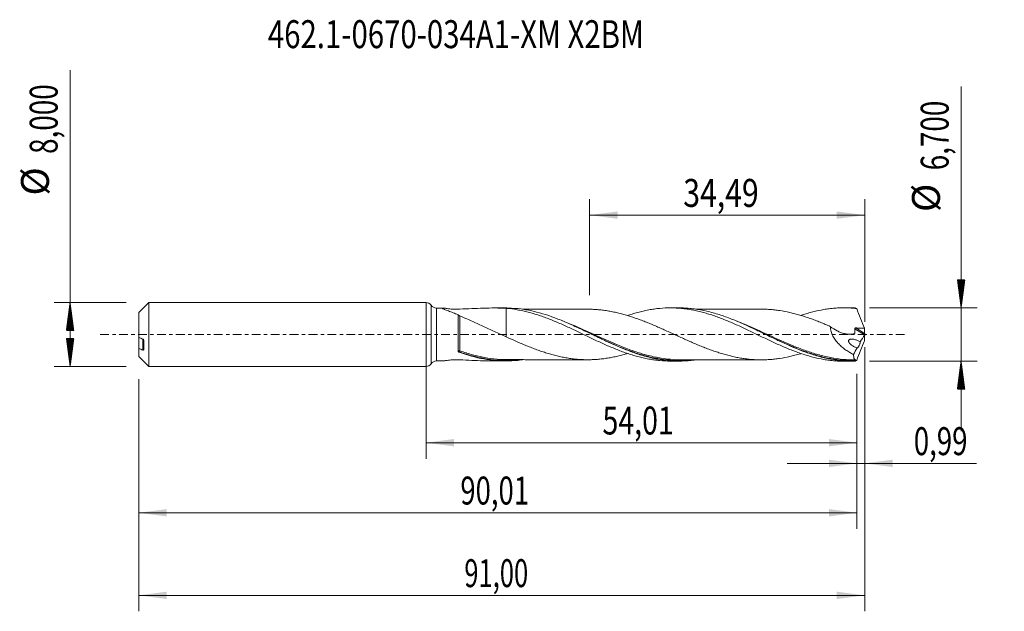
# Model space of a CAD drawing. Units: millimetres. Extents: x -51 to 72, y -35 to 39.
import ezdxf

# ---------------------------------------------------------------- set-up
doc = ezdxf.new("R2010")
doc.units = ezdxf.units.MM
doc.linetypes.add('CENTER', pattern=[47.5, 22, -8.5, 8.5, -8.5])
for name, color, linetype in [('1', 4, 'Continuous'), ('2', 7, 'Continuous'), ('SK1', 4, 'Continuous'), ('SK2', 7, 'Continuous'), ('SK4', 2, 'CENTER'), ('SK6', 5, 'Continuous')]:
    doc.layers.add(name, color=color, linetype=linetype)
doc.styles.add('iso_b_vert', font='simplex.shx')
doc.dimstyles.get("Standard").update_dxf_attribs({"dimtxt": 0.18, "dimasz": 0.18, "dimexe": 0.18, "dimexo": 0.0625, "dimgap": 0.09, "dimtad": 1, "dimzin": 0, "dimdsep": 52, "dimtxsty": 'Standard', "dimcen": 0.09, "dimadec": 0, "dimazin": 0, "dimtfac": 1, "dimtdec": 4, "dimtofl": 0, "dimtmove": 0, "dimatfit": 3, "dimfxl": 1, "dimtolj": 1, "dimtzin": 0, "dimarcsym": 0})

# ---------------------------------------------------------------- blocks, each defined once
blk = doc.blocks.new('_U0')
at = {"layer": 'SK2', "lineweight": 13}
for p, q in [((0, -1.5875), (0, -15.563398)), ((54.0133, -4.9375), (54.0133, -15.563398)), ((0, -13.563398), (54.0133, -13.563398))]:
    blk.add_line(p, q, dxfattribs=at)
at = {"layer": 'SK2', "lineweight": 18}
for points in [[(0, -13.563398), (3.499998, -13.102615), (3.500002, -14.024182)], [(54.0133, -13.563398), (50.513302, -14.024182), (50.513298, -13.102615)]]:
    blk.add_solid(points, dxfattribs=at)
at = {"layer": 'SK2', "lineweight": 13, "insert": (22.122518, -12.530765), "char_height": 3.5, "attachment_point": 7, "line_spacing_factor": 1.084337, "style": 'iso_b_vert'}
blk.add_mtext('\\W0.7494;54,01', dxfattribs=at)
blk = doc.blocks.new('_U1')
at = {"layer": 'SK2', "lineweight": 13}
for p, q in [((55, -1.5875), (55, -34.692985)), ((-36, -5.5875), (-36, -34.692985)), ((-36, -32.692985), (55, -32.692985))]:
    blk.add_line(p, q, dxfattribs=at)
at = {"layer": 'SK2', "lineweight": 18}
for points in [[(-36, -32.692985), (-32.500002, -32.232202), (-32.499998, -33.153769)], [(55, -32.692985), (51.500002, -33.153769), (51.499998, -32.232202)]]:
    blk.add_solid(points, dxfattribs=at)
at = {"layer": 'SK2', "lineweight": 13, "insert": (4.800135, -31.660352), "char_height": 3.5, "attachment_point": 7, "line_spacing_factor": 1.084337, "style": 'iso_b_vert'}
blk.add_mtext('\\W0.6713;91,00', dxfattribs=at)
blk = doc.blocks.new('_U2')
at = {"layer": 'SK2', "lineweight": 13}
for p, q in [((20.51, 4.9375), (20.51, 16.959119)), ((55, 1.5875), (55, 16.959119)), ((20.51, 14.959119), (55, 14.959119))]:
    blk.add_line(p, q, dxfattribs=at)
at = {"layer": 'SK2', "lineweight": 18}
for points in [[(20.51, 14.959119), (24.009998, 15.419903), (24.010002, 14.498335)], [(55, 14.959119), (51.500002, 14.498335), (51.499998, 15.419903)]]:
    blk.add_solid(points, dxfattribs=at)
at = {"layer": 'SK2', "lineweight": 13, "insert": (32.249168, 15.991753), "char_height": 3.5, "attachment_point": 7, "line_spacing_factor": 1.084337, "style": 'iso_b_vert'}
blk.add_mtext('\\W0.7936;34,49', dxfattribs=at)
blk = doc.blocks.new('_U3')
at = {"layer": 'SK2', "lineweight": 13}
for p, q in [((55, -1.5875), (55, -18.152503)), ((54.0133, -4.9375), (54.0133, -18.152503)), ((45.2633, -16.152503), (68.996491, -16.152503))]:
    blk.add_line(p, q, dxfattribs=at)
at = {"layer": 'SK2', "lineweight": 18}
for points in [[(54.0133, -16.152503), (50.513302, -16.613287), (50.513298, -15.691719)], [(55, -16.152503), (58.499998, -15.691719), (58.500002, -16.613287)]]:
    blk.add_solid(points, dxfattribs=at)
at = {"layer": 'SK2', "lineweight": 13, "insert": (61.15186, -15.11987), "char_height": 3.5, "attachment_point": 7, "line_spacing_factor": 1.084337, "style": 'iso_b_vert'}
blk.add_mtext('\\W0.7259;0,99', dxfattribs=at)
blk = doc.blocks.new('_U4')
at = {"layer": 'SK2', "lineweight": 13}
for p, q in [((54.0133, -4.9375), (54.0133, -24.343428)), ((-36, -5.5875), (-36, -24.343428)), ((-36, -22.343428), (54.0133, -22.343428))]:
    blk.add_line(p, q, dxfattribs=at)
at = {"layer": 'SK2', "lineweight": 18}
for points in [[(-36, -22.343428), (-32.500002, -21.882645), (-32.499998, -22.804212)], [(54.0133, -22.343428), (50.513302, -22.804212), (50.513298, -21.882645)]]:
    blk.add_solid(points, dxfattribs=at)
at = {"layer": 'SK2', "lineweight": 13, "insert": (4.306785, -21.310795), "char_height": 3.5, "attachment_point": 7, "line_spacing_factor": 1.084337, "style": 'iso_b_vert'}
blk.add_mtext('\\W0.7211;90,01', dxfattribs=at)

msp = doc.modelspace()

# ---------------------------------------------------------------- hatches: boundary and pattern name
at = {"layer": '2', "lineweight": 13}
h = msp.add_hatch(dxfattribs=at)
h.set_pattern_fill('ANSI31', color=256, scale=0.0062, style=0)
h.paths.add_polyline_path([(67.083, 3.35), (66.623, 6.85), (67.544, 6.85)])
h = msp.add_hatch(dxfattribs=at)
h.set_pattern_fill('ANSI31', color=256, scale=0.0062, style=0)
h.paths.add_polyline_path([(67.083, -3.35), (67.544, -6.85), (66.623, -6.85)])
at = {"layer": 'SK2', "lineweight": 13}
h = msp.add_hatch(dxfattribs=at)
h.set_pattern_fill('ANSI31', color=256, scale=0.0062, style=0)
h.paths.add_polyline_path([(-44.625, 4), (-44.164, 0.5), (-45.086, 0.5)])
h = msp.add_hatch(dxfattribs=at)
h.set_pattern_fill('ANSI31', color=256, scale=0.0062, style=0)
h.paths.add_polyline_path([(-44.625, -4), (-45.086, -0.5), (-44.164, -0.5)])

# ---------------------------------------------------------------- linework, layer by layer
at = {"layer": '1', "lineweight": 18}
for p, q in [((0, -4), (0, 4)), ((2.062, 3.318), (1.312, 3.317)), ((9.959, 3.322), (8.475, 3.322)), ((31.709, 3.336), (30.63, 3.335)), ((53.46, 3.35), (52.379, 3.349)), ((1.312, -3.317), (2.062, -3.318)), ((8.475, -3.322), (9.959, -3.322)), ((30.63, -3.335), (31.709, -3.336)), ((52.379, -3.349), (53.46, -3.35))]:
    msp.add_line(p, q, dxfattribs=at)
at = {"layer": '1', "lineweight": 13}
for p, q in [((0.656, 3.659), (0.656, -3.659)), ((1.312, 3.317), (1.312, -3.317)), ((53.747, 0.723), (54.964, -0.048)), ((53.881, 0.82), (54.989, 0.118))]:
    msp.add_line(p, q, dxfattribs=at)
at = {"layer": '1', "lineweight": 18}
for centre, start, end in [((0, 3.2), 34.97176, 90), ((1.311, 4.117), 214.97176, 270.03581), ((0, -3.2), 270, 325.02824), ((1.311, -4.117), 89.96419, 145.02824)]:
    msp.add_arc(centre, 0.8, start, end, dxfattribs=at)
at = {"layer": '1', "lineweight": 13}
for centre, major_axis, ratio, start_param, end_param in [((4.186, -2.112), (0.0045, 0.0999), 0.548536, 0.9698164, 2.3345153), ((4.25, -2.125), (0.0336, 0.0942), 0.277052, 0.9065603, 2.4527422)]:
    msp.add_ellipse(centre, major_axis=major_axis, ratio=ratio, start_param=start_param, end_param=end_param, dxfattribs=at)
at = {"layer": '1', "lineweight": 18}
for points, knots in [([(4.015, 2.469), (3.806, 2.554), (3.598, 2.638), (3.295, 2.759), (3.196, 2.798), (2.999, 2.875), (2.903, 2.913), (2.716, 2.986), (2.626, 3.022), (2.454, 3.089), (2.373, 3.122), (2.224, 3.183), (2.156, 3.211), (2.077, 3.248), (2.055, 3.26), (2.02, 3.28), (2.009, 3.289), (1.998, 3.303), (1.999, 3.308), (2.015, 3.315), (2.03, 3.317), (2.073, 3.318), (2.1, 3.316), (2.163, 3.312), (2.199, 3.308), (2.277, 3.299), (2.32, 3.294), (2.409, 3.283), (2.455, 3.276), (2.599, 3.257), (2.702, 3.242), (2.914, 3.213), (3.023, 3.197), (3.163, 3.178), (3.191, 3.174), (3.233, 3.169), (3.247, 3.167), (3.277, 3.164), (3.293, 3.163), (3.325, 3.162), (3.34, 3.163), (3.372, 3.163), (3.387, 3.164), (3.434, 3.164), (3.466, 3.165), (3.748, 3.171), (3.999, 3.177), (4.749, 3.2), (5.244, 3.221), (6.228, 3.262), (6.716, 3.283), (7.686, 3.314), (8.167, 3.323), (9.119, 3.319), (9.59, 3.305), (10.058, 3.275)], [0, 0, 0, 0, 0.0625, 0.0625, 0.09375, 0.09375, 0.125, 0.125, 0.15625, 0.15625, 0.1875, 0.1875, 0.21875, 0.21875, 0.234375, 0.234375, 0.25, 0.25, 0.265625, 0.265625, 0.28125, 0.28125, 0.296875, 0.296875, 0.3125, 0.3125, 0.328125, 0.328125, 0.34375, 0.34375, 0.375, 0.375, 0.40625, 0.40625, 0.4140625, 0.4140625, 0.4179688, 0.4179688, 0.421875, 0.421875, 0.4257813, 0.4257813, 0.4296875, 0.4296875, 0.4375, 0.4375, 0.5, 0.5, 0.625, 0.625, 0.75, 0.75, 0.875, 0.875, 1, 1, 1, 1]), ([(33.851, -3.179), (33.776, -3.19), (33.7, -3.2), (33.104, -3.279), (32.586, -3.319), (31.809, -3.338), (31.549, -3.337), (31.03, -3.322), (30.769, -3.307), (29.991, -3.242), (29.473, -3.171), (28.694, -3.025), (28.434, -2.97), (27.914, -2.847), (27.655, -2.78), (26.877, -2.561), (26.359, -2.392), (25.579, -2.111), (25.319, -2.012), (24.802, -1.808), (24.544, -1.702), (23.772, -1.376), (23.259, -1.146), (22.232, -0.67), (21.719, -0.425), (20.944, -0.053), (20.685, 0.072), (20.165, 0.321), (19.905, 0.446), (19.126, 0.814), (18.608, 1.055), (17.829, 1.4), (17.568, 1.513), (17.05, 1.731), (16.791, 1.836), (15.501, 2.339), (14.479, 2.673), (13.191, 2.971), (12.932, 3.025), (12.414, 3.119), (12.153, 3.161), (11.375, 3.263), (10.86, 3.304), (10.214, 3.321), (10.082, 3.323), (9.951, 3.322)], [0, 0, 0, 0, 0.0094522, 0.0094522, 0.0743806, 0.0743806, 0.1068448, 0.1068448, 0.139309, 0.139309, 0.2042374, 0.2042374, 0.2367016, 0.2367016, 0.2691659, 0.2691659, 0.3340943, 0.3340943, 0.3665585, 0.3665585, 0.3990227, 0.3990227, 0.4639511, 0.4639511, 0.5288795, 0.5288795, 0.5613437, 0.5613437, 0.5938079, 0.5938079, 0.6587363, 0.6587363, 0.6912006, 0.6912006, 0.7236648, 0.7236648, 0.8535216, 0.8535216, 0.8859858, 0.8859858, 0.91845, 0.91845, 0.9833784, 0.9833784, 1, 1, 1, 1]), ([(10.058, 3.275), (10.519, 3.237), (10.979, 3.179), (11.665, 3.06), (11.892, 3.015), (12.349, 2.917), (12.577, 2.863), (13.032, 2.746), (13.26, 2.683), (13.716, 2.547), (13.944, 2.476), (14.402, 2.324), (14.631, 2.244), (15.09, 2.076), (15.321, 1.988), (15.783, 1.807), (16.013, 1.713), (16.471, 1.52), (16.7, 1.421), (17.157, 1.22), (17.385, 1.118), (17.841, 0.91), (18.068, 0.803), (18.751, 0.481), (19.208, 0.264), (19.894, -0.067), (20.123, -0.178), (20.583, -0.397), (20.814, -0.507), (21.275, -0.725), (21.504, -0.834), (21.963, -1.045), (22.191, -1.148), (22.648, -1.352), (22.875, -1.452), (23.331, -1.646), (23.558, -1.741), (24.242, -2.014), (24.697, -2.187), (25.383, -2.421), (25.613, -2.496), (26.072, -2.637), (26.303, -2.705), (26.764, -2.829), (26.995, -2.886), (27.455, -2.99), (27.685, -3.038), (28.145, -3.123), (28.375, -3.161), (28.836, -3.225), (29.067, -3.252), (29.748, -3.315), (30.197, -3.336), (30.643, -3.335)], [0, 0, 0, 0, 0.0667601, 0.0667601, 0.1001402, 0.1001402, 0.1335203, 0.1335203, 0.1669003, 0.1669003, 0.2002804, 0.2002804, 0.2336605, 0.2336605, 0.2670405, 0.2670405, 0.3004206, 0.3004206, 0.3338007, 0.3338007, 0.3671807, 0.3671807, 0.4005608, 0.4005608, 0.4673209, 0.4673209, 0.500701, 0.500701, 0.5340811, 0.5340811, 0.5674611, 0.5674611, 0.6008412, 0.6008412, 0.6342213, 0.6342213, 0.6676013, 0.6676013, 0.7343615, 0.7343615, 0.7677415, 0.7677415, 0.8011216, 0.8011216, 0.8345017, 0.8345017, 0.8678817, 0.8678817, 0.9012618, 0.9012618, 0.9346419, 0.9346419, 1, 1, 1, 1]), ([(10.058, 3.275), (10.058, 3.147), (10.058, 3.019), (10.058, 2.755), (10.058, 2.618), (10.058, 2.21), (10.058, 1.94), (10.058, 1.407), (10.058, 1.142), (10.058, 0.75), (10.058, 0.62), (10.058, 0.427), (10.058, 0.364), (10.058, 0.269), (10.058, 0.229), (10.058, 0.19), (10.058, 0.174), (10.058, 0.166), (10.058, 0.145), (10.058, 0.134), (10.058, 0.069), (10.058, 0.017), (10.058, -0.076), (10.058, -0.117), (10.058, -0.223), (10.058, -0.271), (10.058, -0.3), (10.058, -0.304), (10.058, -0.307)], [0, 0, 0, 0, 0.0771664, 0.0771664, 0.1571128, 0.1571128, 0.3170055, 0.3170055, 0.4768983, 0.4768983, 0.5568446, 0.5568446, 0.5968178, 0.5968178, 0.6168044, 0.6218011, 0.6218011, 0.6267977, 0.6267977, 0.636791, 0.636791, 0.7167374, 0.7167374, 0.7966837, 0.7966837, 0.9565765, 0.9565765, 1, 1, 1, 1]), ([(20.336, 3.163), (20.214, 3.162), (19.828, 3.161), (19.228, 3.162), (18.583, 3.159), (18.058, 3.162), (17.513, 3.161), (16.923, 3.16), (16.31, 3.161), (15.734, 3.159), (15.122, 3.159), (14.433, 3.158), (13.824, 3.158), (13.344, 3.158), (12.949, 3.157), (12.545, 3.157), (12.261, 3.157), (12.136, 3.157)], [0, 0, 0, 0, 0.0445727, 0.141261, 0.2196235, 0.280178, 0.3337362, 0.4193916, 0.4964774, 0.5576777, 0.6301691, 0.7201874, 0.8097335, 0.8526443, 0.8958822, 0.9542671, 1, 1, 1, 1]), ([(47.009, -2.389), (46.966, -2.402), (46.922, -2.415), (46.667, -2.491), (46.455, -2.549), (46.03, -2.66), (45.817, -2.712), (45.179, -2.856), (44.756, -2.938), (44.119, -3.034), (43.907, -3.061), (43.483, -3.107), (43.27, -3.125), (42.845, -3.153), (42.633, -3.163), (42.209, -3.175), (41.998, -3.175), (41.366, -3.165), (40.946, -3.142), (40.316, -3.079), (40.106, -3.053), (39.686, -2.995), (39.476, -2.962), (39.055, -2.887), (38.845, -2.845), (38.423, -2.754), (38.212, -2.705), (37.788, -2.598), (37.575, -2.541), (37.15, -2.419), (36.937, -2.354), (36.513, -2.22), (36.3, -2.15), (35.876, -2.003), (35.664, -1.926), (35.239, -1.767), (35.027, -1.686), (34.601, -1.518), (34.388, -1.431), (33.963, -1.255), (33.751, -1.164), (33.327, -0.982), (33.114, -0.889), (32.69, -0.701), (32.477, -0.605), (32.052, -0.413), (31.839, -0.316), (31.414, -0.122), (31.201, -0.025), (30.777, 0.169), (30.565, 0.267), (30.141, 0.46), (29.928, 0.555), (29.503, 0.745), (29.29, 0.839), (28.865, 1.026), (28.653, 1.118), (28.229, 1.296), (28.018, 1.383), (27.597, 1.554), (27.386, 1.638), (26.966, 1.799), (26.756, 1.877), (26.125, 2.103), (25.706, 2.245), (25.075, 2.434), (24.864, 2.494), (24.442, 2.609), (24.231, 2.663), (23.807, 2.763), (23.594, 2.808), (23.168, 2.892), (22.956, 2.93), (22.533, 2.999), (22.322, 3.028), (21.901, 3.077), (21.69, 3.098), (21.27, 3.132), (21.06, 3.145), (20.679, 3.159), (20.507, 3.162), (20.336, 3.162)], [0, 0, 0, 0, 0.0049023, 0.0049023, 0.0286993, 0.0286993, 0.0524964, 0.0524964, 0.1000905, 0.1000905, 0.1238876, 0.1238876, 0.1476846, 0.1476846, 0.1714817, 0.1714817, 0.1952787, 0.1952787, 0.2428729, 0.2428729, 0.2666699, 0.2666699, 0.290467, 0.290467, 0.314264, 0.314264, 0.3380611, 0.3380611, 0.3618581, 0.3618581, 0.3856552, 0.3856552, 0.4094522, 0.4094522, 0.4332493, 0.4332493, 0.4570464, 0.4570464, 0.4808434, 0.4808434, 0.5046405, 0.5046405, 0.5284375, 0.5284375, 0.5522346, 0.5522346, 0.5760316, 0.5760316, 0.5998287, 0.5998287, 0.6236258, 0.6236258, 0.6474228, 0.6474228, 0.6712199, 0.6712199, 0.6950169, 0.6950169, 0.718814, 0.718814, 0.742611, 0.742611, 0.7664081, 0.7664081, 0.8140022, 0.8140022, 0.8377993, 0.8377993, 0.8615963, 0.8615963, 0.8853934, 0.8853934, 0.9091904, 0.9091904, 0.9329875, 0.9329875, 0.9567845, 0.9567845, 0.9805816, 0.9805816, 1, 1, 1, 1]), ([(25.247, 2.375), (25.445, 2.441), (25.644, 2.505), (26.072, 2.637), (26.303, 2.705), (26.764, 2.829), (26.995, 2.886), (27.455, 2.99), (27.685, 3.038), (28.145, 3.123), (28.375, 3.161), (28.836, 3.225), (29.067, 3.252), (29.757, 3.316), (30.216, 3.336), (30.9, 3.335), (31.127, 3.329), (31.583, 3.306), (31.811, 3.29), (32.266, 3.246), (32.493, 3.218), (32.949, 3.153), (33.178, 3.115), (33.636, 3.029), (33.865, 2.981), (34.325, 2.875), (34.557, 2.816), (35.017, 2.692), (35.246, 2.625), (35.703, 2.483), (35.931, 2.407), (36.387, 2.25), (36.615, 2.168), (37.071, 1.997), (37.298, 1.907), (37.753, 1.723), (37.981, 1.628), (38.437, 1.433), (38.665, 1.333), (39.123, 1.127), (39.352, 1.022), (39.813, 0.809), (40.044, 0.701), (40.504, 0.482), (40.732, 0.371), (41.19, 0.152), (41.418, 0.042), (41.874, -0.178), (42.101, -0.289), (42.556, -0.507), (42.784, -0.615), (43.239, -0.829), (43.467, -0.935), (43.922, -1.146), (44.151, -1.249), (44.609, -1.45), (44.839, -1.549), (45.299, -1.744), (45.529, -1.839), (45.989, -2.02), (46.218, -2.106), (46.675, -2.274), (46.903, -2.354), (47.359, -2.506), (47.586, -2.577), (48.042, -2.712), (48.269, -2.775), (48.951, -2.952), (49.408, -3.05), (50.094, -3.169), (50.323, -3.203), (50.784, -3.261), (51.015, -3.285), (51.474, -3.322), (51.703, -3.335), (52.081, -3.347), (52.23, -3.349), (52.379, -3.349)], [0, 0, 0, 0, 0.0218899, 0.0218899, 0.0471961, 0.0471961, 0.0725023, 0.0725023, 0.0978085, 0.0978085, 0.1231147, 0.1231147, 0.1484209, 0.1484209, 0.1990333, 0.1990333, 0.2243395, 0.2243395, 0.2496457, 0.2496457, 0.2749519, 0.2749519, 0.3002581, 0.3002581, 0.3255643, 0.3255643, 0.3508705, 0.3508705, 0.3761767, 0.3761767, 0.4014829, 0.4014829, 0.4267891, 0.4267891, 0.4520953, 0.4520953, 0.4774015, 0.4774015, 0.5027077, 0.5027077, 0.5280139, 0.5280139, 0.5533201, 0.5533201, 0.5786263, 0.5786263, 0.6039326, 0.6039326, 0.6292388, 0.6292388, 0.654545, 0.654545, 0.6798512, 0.6798512, 0.7051574, 0.7051574, 0.7304636, 0.7304636, 0.7557698, 0.7557698, 0.781076, 0.781076, 0.8063822, 0.8063822, 0.8316884, 0.8316884, 0.8569946, 0.8569946, 0.907607, 0.907607, 0.9329132, 0.9329132, 0.9582194, 0.9582194, 0.9835256, 0.9835256, 1, 1, 1, 1]), ([(53.822, -3.345), (53.303, -3.358), (52.784, -3.343), (51.744, -3.256), (51.226, -3.184), (50.448, -3.038), (50.189, -2.983), (49.67, -2.86), (49.409, -2.792), (48.631, -2.573), (48.117, -2.405), (46.576, -1.846), (45.553, -1.402), (44.257, -0.801), (43.996, -0.678), (43.477, -0.43), (43.217, -0.306), (42.44, 0.07), (41.921, 0.321), (40.361, 1.063), (39.337, 1.53), (37.796, 2.136), (37.282, 2.322), (36.506, 2.571), (36.247, 2.649), (35.726, 2.794), (35.467, 2.861), (34.688, 3.042), (34.17, 3.138), (33.39, 3.241), (33.13, 3.269), (32.61, 3.311), (32.351, 3.324), (31.962, 3.335), (31.832, 3.336), (31.703, 3.336)], [0, 0, 0, 0, 0.0701754, 0.0701754, 0.1403509, 0.1403509, 0.1754386, 0.1754386, 0.2105263, 0.2105263, 0.2807018, 0.2807018, 0.4210526, 0.4210526, 0.4561404, 0.4561404, 0.4912281, 0.4912281, 0.5614035, 0.5614035, 0.7017544, 0.7017544, 0.7719298, 0.7719298, 0.8070176, 0.8070176, 0.8421053, 0.8421053, 0.9122807, 0.9122807, 0.9473684, 0.9473684, 0.9824562, 0.9824562, 1, 1, 1, 1]), ([(41.997, 3.174), (41.963, 3.174), (41.735, 3.174), (41.364, 3.174), (40.946, 3.174), (40.638, 3.174), (40.374, 3.173), (40.081, 3.173), (39.757, 3.173), (39.426, 3.173), (39.049, 3.173), (38.674, 3.172), (38.26, 3.172), (37.819, 3.173), (37.29, 3.171), (36.732, 3.171), (36.217, 3.172), (35.822, 3.171), (35.506, 3.171), (35.166, 3.171), (34.667, 3.171), (34.196, 3.17), (33.889, 3.17), (33.824, 3.17)], [0, 0, 0, 0, 0.01243, 0.0838998, 0.1361302, 0.1656123, 0.1971181, 0.2329824, 0.2732104, 0.3159921, 0.3543873, 0.4116055, 0.4539019, 0.5061352, 0.5734232, 0.6479644, 0.7109439, 0.7625981, 0.7928766, 0.827018, 0.8874741, 0.9759084, 1, 1, 1, 1]), ([(42.011, 3.174), (42.158, 3.174), (42.304, 3.172), (42.661, 3.162), (42.871, 3.152), (43.291, 3.123), (43.501, 3.105), (43.92, 3.06), (44.13, 3.032), (44.76, 2.937), (45.18, 2.856), (45.814, 2.712), (46.026, 2.661), (46.451, 2.55), (46.664, 2.492), (47.3, 2.304), (47.724, 2.165), (48.359, 1.939), (48.571, 1.861), (48.995, 1.699), (49.208, 1.616), (49.633, 1.446), (49.844, 1.359), (50.266, 1.181), (50.477, 1.09), (50.688, 0.999)], [0, 0, 0, 0, 0.0508188, 0.0508188, 0.1238327, 0.1238327, 0.1968466, 0.1968466, 0.2698606, 0.2698606, 0.4158885, 0.4158885, 0.4889024, 0.4889024, 0.5619164, 0.5619164, 0.7079442, 0.7079442, 0.7809582, 0.7809582, 0.8539721, 0.8539721, 0.9269861, 0.9269861, 1, 1, 1, 1]), ([(47.006, 2.388), (47.048, 2.402), (47.089, 2.416), (47.359, 2.506), (47.586, 2.577), (48.042, 2.712), (48.269, 2.775), (48.951, 2.952), (49.408, 3.05), (50.094, 3.169), (50.323, 3.203), (50.784, 3.261), (51.015, 3.285), (51.474, 3.322), (51.703, 3.335), (52.161, 3.349), (52.39, 3.351), (52.847, 3.343), (53.076, 3.334), (53.532, 3.305), (53.761, 3.285), (53.99, 3.26)], [0, 0, 0, 0, 0.0178751, 0.0178751, 0.1160876, 0.1160876, 0.2143001, 0.2143001, 0.4107251, 0.4107251, 0.5089375, 0.5089375, 0.60715, 0.60715, 0.7053625, 0.7053625, 0.803575, 0.803575, 0.9017875, 0.9017875, 1, 1, 1, 1]), ([(53.99, 3.26), (54.141, 2.843), (54.298, 2.428), (54.621, 1.601), (54.787, 1.19), (54.956, 0.781)], [0, 0, 0, 0, 0.5, 0.5, 1, 1, 1, 1]), ([(4.014, -2.082), (4.014, -1.918), (4.014, -1.74), (4.014, -1.37), (4.014, -1.176), (4.014, -0.874), (4.014, -0.772), (4.014, -0.566), (4.014, -0.36), (4.014, -0.152), (4.014, 0.058), (4.014, 0.163), (4.014, 0.479), (4.015, 0.685), (4.015, 0.986), (4.015, 1.086), (4.015, 1.282), (4.015, 1.379), (4.015, 1.662), (4.015, 1.839), (4.015, 2.172), (4.015, 2.329), (4.015, 2.469)], [0, 0, 0, 0, 0.125, 0.125, 0.25, 0.25, 0.3125, 0.3125, 0.375, 0.4375, 0.4375, 0.5, 0.5, 0.625, 0.625, 0.6875, 0.6875, 0.75, 0.75, 0.875, 0.875, 1, 1, 1, 1]), ([(4.015, 2.469), (4.023, 2.458), (4.036, 2.445), (4.068, 2.419), (4.088, 2.405), (4.132, 2.378), (4.157, 2.365), (4.204, 2.341), (4.228, 2.33), (4.252, 2.32)], [0, 0, 0, 0, 0.25, 0.25, 0.5, 0.5, 0.75, 0.75, 1, 1, 1, 1]), ([(4.252, 2.32), (4.483, 2.224), (4.718, 2.124), (5.192, 1.919), (5.432, 1.814), (6.153, 1.491), (6.635, 1.268), (7.601, 0.816), (8.086, 0.586), (9.064, 0.133), (9.557, -0.091), (10.058, -0.303)], [0, 0, 0, 0, 0.125, 0.125, 0.25, 0.25, 0.5, 0.5, 0.75, 0.75, 1, 1, 1, 1]), ([(20.821, 0.006), (20.972, -0.065), (21.123, -0.136), (21.536, -0.33), (21.796, -0.452), (22.314, -0.693), (22.573, -0.811), (23.816, -1.373), (24.795, -1.787), (25.783, -2.139)], [0, 0, 0, 0, 0.0907812, 0.0907812, 0.2470312, 0.2470312, 0.4032813, 0.4032813, 1, 1, 1, 1]), ([(50.688, 0.999), (50.689, 0.899), (50.698, 0.799), (50.728, 0.597), (50.75, 0.494), (50.835, 0.191), (50.914, -0.004), (51.108, -0.38), (51.22, -0.555), (51.404, -0.803), (51.468, -0.883), (51.6, -1.039), (51.669, -1.115), (51.878, -1.332), (52.023, -1.467), (52.322, -1.718), (52.476, -1.835), (52.791, -2.055), (52.952, -2.157), (53.276, -2.345), (53.44, -2.431), (53.606, -2.51)], [0, 0, 0, 0, 0.0625, 0.0625, 0.125, 0.125, 0.25, 0.25, 0.375, 0.375, 0.4375, 0.4375, 0.5, 0.5, 0.625, 0.625, 0.75, 0.75, 0.875, 0.875, 1, 1, 1, 1]), ([(50.688, 0.999), (50.962, 0.787), (51.247, 0.604), (51.618, 0.414), (51.693, 0.379), (51.843, 0.312), (51.918, 0.281), (52.144, 0.195), (52.294, 0.148), (52.597, 0.075), (52.749, 0.049), (53.053, 0.022), (53.202, 0.021), (53.423, 0.043), (53.495, 0.054), (53.603, 0.077), (53.638, 0.085), (53.682, 0.097), (53.691, 0.1), (53.709, 0.105), (53.717, 0.107), (53.733, 0.116), (53.741, 0.123), (53.749, 0.142), (53.749, 0.154), (53.763, 0.348), (53.76, 0.535), (53.747, 0.723)], [0, 0, 0, 0, 0.25, 0.25, 0.3125, 0.3125, 0.375, 0.375, 0.5, 0.5, 0.625, 0.625, 0.75, 0.75, 0.8125, 0.8125, 0.84375, 0.84375, 0.8515625, 0.8515625, 0.859375, 0.859375, 0.8671875, 0.8671875, 0.875, 0.875, 1, 1, 1, 1]), ([(53.747, 0.723), (53.745, 0.738), (53.748, 0.754), (53.764, 0.781), (53.776, 0.792), (53.803, 0.808), (53.818, 0.813), (53.849, 0.819), (53.865, 0.82), (53.881, 0.82)], [0, 0, 0, 0, 0.25, 0.25, 0.5, 0.5, 0.75, 0.75, 1, 1, 1, 1]), ([(53.881, 0.82), (54.06, 0.813), (54.239, 0.806), (54.598, 0.793), (54.777, 0.787), (54.956, 0.781)], [0, 0, 0, 0, 0.5, 0.5, 1, 1, 1, 1]), ([(55, 0.042), (54.996, 0.026), (54.991, 0.01), (54.979, -0.021), (54.972, -0.036), (54.964, -0.048)], [0, 0, 0, 0, 0.5, 0.5, 1, 1, 1, 1]), ([(10.058, -0.303), (10.484, -0.496), (10.908, -0.686), (11.544, -0.966), (11.756, -1.058), (12.181, -1.238), (12.393, -1.326), (12.818, -1.5), (13.031, -1.585), (13.456, -1.75), (13.668, -1.83), (14.092, -1.984), (14.304, -2.058), (14.728, -2.201), (14.94, -2.27), (15.365, -2.401), (15.578, -2.463), (16.003, -2.58), (16.215, -2.636), (16.637, -2.737), (16.848, -2.784), (17.269, -2.87), (17.48, -2.909), (17.9, -2.98), (18.109, -3.011), (18.529, -3.064), (18.739, -3.086), (19.159, -3.123), (19.369, -3.138), (19.79, -3.156), (20, -3.161), (20.422, -3.163), (20.634, -3.161), (21.058, -3.145), (21.271, -3.132), (21.696, -3.097), (21.908, -3.076), (22.333, -3.027), (22.545, -2.997), (22.969, -2.928), (23.181, -2.89), (23.606, -2.806), (23.818, -2.76), (24.244, -2.66), (24.456, -2.605), (24.87, -2.493), (25.071, -2.435), (25.273, -2.375)], [0, 0, 0, 0, 0.0835108, 0.0835108, 0.1252662, 0.1252662, 0.1670216, 0.1670216, 0.208777, 0.208777, 0.2505324, 0.2505324, 0.2922878, 0.2922878, 0.3340432, 0.3340432, 0.3757986, 0.3757986, 0.4175539, 0.4175539, 0.4593093, 0.4593093, 0.5010647, 0.5010647, 0.5428201, 0.5428201, 0.5845755, 0.5845755, 0.6263309, 0.6263309, 0.6680863, 0.6680863, 0.7098417, 0.7098417, 0.7515971, 0.7515971, 0.7933525, 0.7933525, 0.8351079, 0.8351079, 0.8768633, 0.8768633, 0.9186187, 0.9186187, 0.9603741, 0.9603741, 1, 1, 1, 1]), ([(42.588, -0.002), (43.238, -0.309), (43.891, -0.618), (45.594, -1.391), (46.618, -1.826), (47.674, -2.198), (47.706, -2.209), (47.737, -2.22)], [0, 0, 0, 0, 0.3803805, 0.3803805, 0.9815152, 0.9815152, 1, 1, 1, 1]), ([(54.04, -1.666), (53.981, -1.649), (53.921, -1.63), (53.803, -1.585), (53.744, -1.559), (53.567, -1.475), (53.453, -1.408), (53.287, -1.285), (53.233, -1.24), (53.132, -1.14), (53.084, -1.086), (53.024, -0.992), (53.006, -0.959), (52.98, -0.889), (52.971, -0.852), (52.97, -0.798), (52.972, -0.781), (52.979, -0.749), (52.985, -0.733), (53.007, -0.691), (53.027, -0.669), (53.073, -0.634), (53.098, -0.62), (53.151, -0.599), (53.179, -0.592), (53.263, -0.575), (53.322, -0.572), (53.439, -0.574), (53.499, -0.58), (53.618, -0.599), (53.678, -0.611), (53.858, -0.658), (53.978, -0.699), (54.214, -0.801), (54.33, -0.861), (54.443, -0.933)], [0, 0, 0, 0, 0.0625, 0.0625, 0.125, 0.125, 0.25, 0.25, 0.3125, 0.3125, 0.375, 0.375, 0.40625, 0.40625, 0.4375, 0.4375, 0.453125, 0.453125, 0.46875, 0.46875, 0.5, 0.5, 0.53125, 0.53125, 0.5625, 0.5625, 0.625, 0.625, 0.6875, 0.6875, 0.75, 0.75, 0.875, 0.875, 1, 1, 1, 1]), ([(53.99, -3.26), (54.142, -2.841), (54.299, -2.426), (54.621, -1.6), (54.787, -1.189), (54.956, -0.781)], [0, 0, 0, 0, 0.5, 0.5, 1, 1, 1, 1]), ([(54.443, -0.933), (54.441, -0.954), (54.437, -0.977), (54.428, -1.023), (54.423, -1.047), (54.41, -1.097), (54.403, -1.122), (54.387, -1.173), (54.379, -1.198), (54.351, -1.274), (54.331, -1.323), (54.289, -1.415), (54.268, -1.457), (54.224, -1.532), (54.203, -1.565), (54.162, -1.619), (54.143, -1.64), (54.107, -1.67), (54.091, -1.679), (54.062, -1.683), (54.05, -1.678), (54.04, -1.666)], [0, 0, 0, 0, 0.0625, 0.0625, 0.125, 0.125, 0.1875, 0.1875, 0.25, 0.25, 0.375, 0.375, 0.5, 0.5, 0.625, 0.625, 0.75, 0.75, 0.875, 0.875, 1, 1, 1, 1]), ([(4.142, -2.215), (4.121, -2.207), (4.102, -2.198), (4.067, -2.175), (4.052, -2.161), (4.04, -2.146)], [0, 0, 0, 0, 0.5, 0.5, 1, 1, 1, 1]), ([(12.112, -3.164), (12.043, -3.174), (11.975, -3.184), (11.386, -3.262), (10.867, -3.304), (10.088, -3.324), (9.828, -3.324), (9.308, -3.31), (9.047, -3.295), (8.269, -3.232), (7.753, -3.162), (6.208, -2.878), (5.182, -2.587), (4.142, -2.215)], [0, 0, 0, 0, 0.0256261, 0.0256261, 0.2205009, 0.2205009, 0.3179383, 0.3179383, 0.4153757, 0.4153757, 0.6102504, 0.6102504, 1, 1, 1, 1]), ([(10.267, -3.155), (10.07, -3.156), (9.874, -3.153), (9.418, -3.137), (9.159, -3.122), (8.385, -3.056), (7.871, -2.986), (6.841, -2.798), (6.327, -2.681), (5.581, -2.479), (5.352, -2.413), (5.122, -2.343)], [0, 0, 0, 0, 0.1138217, 0.1138217, 0.2644043, 0.2644043, 0.5655694, 0.5655694, 0.8667345, 0.8667345, 1, 1, 1, 1]), ([(2.043, -3.317), (2.046, -3.317), (2.049, -3.317), (2.073, -3.318), (2.1, -3.316), (2.163, -3.312), (2.199, -3.308), (2.277, -3.299), (2.32, -3.294), (2.409, -3.283), (2.455, -3.276), (2.599, -3.257), (2.702, -3.242), (2.914, -3.213), (3.023, -3.197), (3.163, -3.178), (3.191, -3.174), (3.233, -3.169), (3.247, -3.167), (3.277, -3.164), (3.293, -3.163), (3.325, -3.162), (3.34, -3.163), (3.372, -3.163), (3.387, -3.164), (3.434, -3.164), (3.466, -3.165), (3.748, -3.171), (3.999, -3.177), (4.749, -3.2), (5.244, -3.221), (6.228, -3.262), (6.716, -3.283), (7.625, -3.312), (8.046, -3.321), (8.464, -3.322)], [0, 0, 0, 0, 0.0035551, 0.0035551, 0.0304888, 0.0304888, 0.0574225, 0.0574225, 0.0843562, 0.0843562, 0.1112899, 0.1112899, 0.1651573, 0.1651573, 0.2190248, 0.2190248, 0.2324916, 0.2324916, 0.239225, 0.239225, 0.2459585, 0.2459585, 0.2526919, 0.2526919, 0.2594253, 0.2594253, 0.2728922, 0.2728922, 0.380627, 0.380627, 0.5960967, 0.5960967, 0.8115664, 0.8115664, 1, 1, 1, 1]), ([(10.136, -3.155), (10.461, -3.154), (11.089, -3.152), (12.005, -3.154), (12.798, -3.158), (13.492, -3.158), (14.146, -3.158), (14.848, -3.159), (15.609, -3.159), (16.344, -3.161), (16.886, -3.16), (17.268, -3.16), (17.607, -3.161), (18.107, -3.162), (18.836, -3.161), (19.573, -3.162), (20.068, -3.163), (20.242, -3.163)], [0, 0, 0, 0, 0.0979367, 0.1881429, 0.2696391, 0.3365679, 0.3936984, 0.4633962, 0.5448309, 0.6189941, 0.6811325, 0.7053152, 0.7324367, 0.7814935, 0.8534282, 0.9483377, 1, 1, 1, 1]), ([(32.398, -3.162), (32.326, -3.164), (32.255, -3.166), (31.145, -3.183), (30.114, -3.091), (28.551, -2.802), (28.031, -2.681), (27.466, -2.527), (27.421, -2.514), (27.376, -2.501)], [0, 0, 0, 0, 0.0426382, 0.0426382, 0.6629964, 0.6629964, 0.9731755, 0.9731755, 1, 1, 1, 1]), ([(31.944, -3.169), (32.235, -3.169), (32.774, -3.169), (33.503, -3.17), (34.07, -3.17), (34.473, -3.171), (34.793, -3.171), (35.199, -3.171), (35.73, -3.171), (36.318, -3.172), (36.853, -3.171), (37.531, -3.172), (38.383, -3.171), (39.152, -3.173), (39.643, -3.173), (39.866, -3.173), (40.108, -3.173), (40.464, -3.174), (41.004, -3.175), (41.55, -3.173), (41.908, -3.174), (42.011, -3.174)], [0, 0, 0, 0, 0.0865511, 0.1607119, 0.217077, 0.2556195, 0.280787, 0.3125464, 0.3766342, 0.4388797, 0.4879547, 0.5360865, 0.6407785, 0.7419405, 0.7650984, 0.7871923, 0.8084904, 0.8372448, 0.8932271, 0.9693497, 1, 1, 1, 1]), ([(53.86, -3.182), (52.821, -3.193), (51.789, -3.095), (50.201, -2.793), (49.659, -2.663), (49.119, -2.511)], [0, 0, 0, 0, 0.6558465, 0.6558465, 1, 1, 1, 1]), ([(53.606, -2.51), (53.605, -2.623), (53.61, -2.723), (53.626, -2.851), (53.632, -2.891), (53.648, -2.963), (53.657, -2.996), (53.689, -3.081), (53.715, -3.122), (53.769, -3.167), (53.795, -3.178), (53.822, -3.181)], [0, 0, 0, 0, 0.270292, 0.270292, 0.405438, 0.405438, 0.540584, 0.540584, 0.810876, 0.810876, 1, 1, 1, 1]), ([(53.86, -3.182), (53.863, -3.181), (53.866, -3.183), (53.869, -3.19), (53.87, -3.196), (53.869, -3.213), (53.867, -3.224), (53.86, -3.249), (53.855, -3.263), (53.85, -3.276)], [0, 0, 0, 0, 0.25, 0.25, 0.5, 0.5, 0.75, 0.75, 1, 1, 1, 1])]:
    msp.add_open_spline(points, degree=3, knots=knots, dxfattribs=at)
for points, degree in [([(53.822, 3.345), (53.701, 3.348), (53.579, 3.35), (53.458, 3.35)], 3), ([(53.99, 3.26), (53.928, 3.306), (53.872, 3.335), (53.822, 3.345)], 3), ([(54.956, 0.781), (54.971, 0.56), (54.982, 0.339), (54.989, 0.118)], 3), ([(54.989, 0.118), (54.99, 0.096), (54.994, 0.07), (55, 0.042)], 3), ([(55, 0.042), (55, 0.014), (55, -0.014), (55, -0.042)], 3), ([(54.964, -0.048), (54.786, -0.339), (54.613, -0.635), (54.443, -0.933)], 3), ([(54.956, -0.781), (54.971, -0.56), (54.982, -0.339), (54.989, -0.118)], 3), ([(54.989, -0.118), (54.99, -0.096), (54.994, -0.07), (55, -0.042)], 3), ([(4.04, -2.146), (4.024, -2.127), (4.014, -2.105), (4.014, -2.082)], 3), ([(54.04, -1.666), (53.892, -1.944), (53.747, -2.226), (53.606, -2.51)], 3), ([(53.56, -3.182), (53.824, -3.181)], 1), ([(53.99, -3.26), (53.928, -3.306), (53.872, -3.335), (53.822, -3.345)], 3), ([(53.85, -3.276), (53.841, -3.299), (53.831, -3.322), (53.822, -3.345)], 3)]:
    msp.add_open_spline(points, degree=degree, dxfattribs=at)
at = {"layer": '1', "lineweight": 13}
for points, knots in [([(4.25, -2.06), (4.25, -1.906), (4.251, -1.739), (4.251, -1.386), (4.251, -1.203), (4.251, -0.917), (4.251, -0.82), (4.251, -0.623), (4.251, -0.523), (4.251, -0.222), (4.251, -0.021), (4.251, 0.381), (4.251, 0.584), (4.251, 0.878), (4.251, 0.975), (4.251, 1.166), (4.251, 1.26), (4.251, 1.534), (4.252, 1.706), (4.252, 1.95), (4.252, 2.029), (4.252, 2.18), (4.252, 2.252), (4.252, 2.32)], [0, 0, 0, 0, 0.125, 0.125, 0.25, 0.25, 0.3125, 0.3125, 0.375, 0.375, 0.5, 0.5, 0.625, 0.625, 0.6875, 0.6875, 0.75, 0.75, 0.875, 0.875, 0.9375, 0.9375, 1, 1, 1, 1]), ([(27.376, -2.501), (27.16, -2.441), (26.945, -2.377), (26.469, -2.228), (26.21, -2.142), (24.917, -1.691), (23.893, -1.266), (22.603, -0.696), (22.345, -0.58), (21.827, -0.346), (21.567, -0.227), (20.785, 0.129), (20.268, 0.366), (18.886, 0.986), (18.025, 1.358), (17.157, 1.692)], [0, 0, 0, 0, 0.0627112, 0.0627112, 0.1385374, 0.1385374, 0.4418425, 0.4418425, 0.5176687, 0.5176687, 0.593495, 0.593495, 0.7451475, 0.7451475, 1, 1, 1, 1]), ([(49.119, -2.511), (48.631, -2.373), (48.144, -2.216), (47.145, -1.865), (46.632, -1.668), (45.604, -1.248), (45.087, -1.025), (43.524, -0.331), (42.5, 0.151), (40.963, 0.842), (40.451, 1.068), (39.602, 1.423), (39.267, 1.559), (38.93, 1.69)], [0, 0, 0, 0, 0.1440183, 0.1440183, 0.2955359, 0.2955359, 0.4470535, 0.4470535, 0.7500886, 0.7500886, 0.9016061, 0.9016061, 1, 1, 1, 1]), ([(4.208, -2.192), (4.469, -2.283), (4.73, -2.369), (5.251, -2.529), (5.51, -2.604), (6.286, -2.812), (6.801, -2.928), (7.83, -3.108), (8.345, -3.174), (9.12, -3.232), (9.379, -3.244), (9.898, -3.256), (10.159, -3.255), (10.836, -3.234), (11.251, -3.204), (11.664, -3.157)], [0, 0, 0, 0, 0.104167, 0.104167, 0.2083339, 0.2083339, 0.4166678, 0.4166678, 0.6250018, 0.6250018, 0.7291687, 0.7291687, 0.8333357, 0.8333357, 1, 1, 1, 1]), ([(5.122, -2.343), (5.092, -2.334), (5.062, -2.325), (4.772, -2.235), (4.511, -2.15), (4.25, -2.06)], [0, 0, 0, 0, 0.1031393, 0.1031393, 1, 1, 1, 1]), ([(25.783, -2.139), (25.829, -2.156), (25.876, -2.172), (26.182, -2.279), (26.441, -2.366), (26.962, -2.528), (27.223, -2.605), (28.004, -2.816), (28.525, -2.934), (30.089, -3.212), (31.121, -3.292), (32.42, -3.253), (32.681, -3.238), (33.067, -3.206), (33.191, -3.194), (33.316, -3.181)], [0, 0, 0, 0, 0.0187352, 0.0187352, 0.1222442, 0.1222442, 0.2257531, 0.2257531, 0.432771, 0.432771, 0.8468069, 0.8468069, 0.9503158, 0.9503158, 1, 1, 1, 1]), ([(47.737, -2.22), (48.218, -2.388), (48.699, -2.54), (49.697, -2.814), (50.214, -2.934), (51.778, -3.219), (52.81, -3.303), (53.85, -3.276)], [0, 0, 0, 0, 0.2382887, 0.2382887, 0.4921925, 0.4921925, 1, 1, 1, 1])]:
    msp.add_open_spline(points, degree=3, knots=knots, dxfattribs=at)
for points in [[(4.014, -2.082), (4.035, -2.071), (4.08, -2.06), (4.143, -2.053)], [(4.04, -2.146), (4.064, -2.16), (4.099, -2.172), (4.143, -2.179)], [(4.142, -2.215), (4.142, -2.203), (4.143, -2.191), (4.143, -2.179)], [(4.143, -2.053), (4.177, -2.05), (4.213, -2.052), (4.25, -2.06)], [(4.143, -2.179), (4.164, -2.18), (4.185, -2.184), (4.208, -2.192)]]:
    msp.add_open_spline(points, degree=3, dxfattribs=at)
at = {"layer": '2', "lineweight": 13}
for p, q in [((67.083, 31.06), (67.083, -12.1)), ((55.601, 3.35), (69.083, 3.35)), ((55.601, -3.35), (69.083, -3.35))]:
    msp.add_line(p, q, dxfattribs=at)
at = {"layer": 'SK1', "lineweight": 18}
for p, q in [((-34.76, 4), (-36, 2.76)), ((-34.76, 4), (-34.76, -4)), ((0, 4), (-34.76, 4)), ((0, -4), (0, 4)), ((-36, 2.76), (-36, -0.377)), ((-36, -0.377), (-36, -1.751)), ((-35.4, -1.916), (-35.4, -0.725)), ((-36, -2.76), (-36, -1.751)), ((-36, -2.76), (-34.76, -4)), ((-34.76, -4), (0, -4))]:
    msp.add_line(p, q, dxfattribs=at)
at = {"layer": 'SK1', "lineweight": 13}
msp.add_line((-35.5, -0.584), (-35.5, -1.958), dxfattribs=at)
at = {"layer": 'SK1', "lineweight": 18}
for points in [[(-35.5, -0.584), (-35.667, -0.515), (-35.834, -0.446), (-36, -0.377)], [(-36, -1.751), (-35.834, -1.82), (-35.667, -1.889), (-35.5, -1.958)]]:
    msp.add_open_spline(points, degree=3, dxfattribs=at)
for points, knots in [([(-35.4, -0.725), (-35.4, -0.708), (-35.404, -0.691), (-35.417, -0.66), (-35.426, -0.647), (-35.454, -0.611), (-35.476, -0.593), (-35.5, -0.584)], [0, 0, 0, 0, 0.25, 0.25, 0.5, 0.5, 1, 1, 1, 1]), ([(-35.5, -1.958), (-35.476, -1.968), (-35.454, -1.971), (-35.426, -1.962), (-35.417, -1.957), (-35.404, -1.941), (-35.4, -1.93), (-35.4, -1.916)], [0, 0, 0, 0, 0.5, 0.5, 0.75, 0.75, 1, 1, 1, 1])]:
    msp.add_open_spline(points, degree=3, knots=knots, dxfattribs=at)
at = {"layer": 'SK2', "lineweight": 13}
for p, q in [((-44.625, -4), (-44.625, 33.117)), ((-37.587, 4), (-46.625, 4)), ((-37.587, -4), (-46.625, -4))]:
    msp.add_line(p, q, dxfattribs=at)
at = {"layer": 'SK4', "lineweight": 18, "ltscale": 0.05}
msp.add_line((60, 0), (-41, 0), dxfattribs=at)

# ---------------------------------------------------------------- texts
at = {"layer": '2', "lineweight": 18, "char_height": 3.5, "attachment_point": 7, "rotation": 90, "line_spacing_factor": 1.084337, "style": 'iso_b_vert'}
for s, insert in [('\\W0.7317;6,700', (65.519, 20.575)), ('%%c', (65.519, 15.352))]:
    msp.add_mtext(s, dxfattribs=dict(at, insert=insert))
at = {"layer": 'SK2', "lineweight": 18, "char_height": 3.5, "attachment_point": 7, "rotation": 90, "line_spacing_factor": 1.084337, "style": 'iso_b_vert'}
for s, insert in [('\\W0.7317;8,000', (-46.19, 22.632)), ('%%c', (-46.19, 17.409))]:
    msp.add_mtext(s, dxfattribs=dict(at, insert=insert))
at = {"layer": 'SK6', "lineweight": 13, "insert": (-19.829, 35.89), "char_height": 3.5, "attachment_point": 7, "line_spacing_factor": 1.084337, "style": 'iso_b_vert'}
msp.add_mtext('\\W0.7716;462.1-0670-034A1-XM X2BM', dxfattribs=at)

# ---------------------------------------------------------------- dimensions: what is measured, and where the dimension line sits
at = {"layer": 'SK2', "lineweight": 13}
for base, p1, p2, picture, middle in [((55, 14.959), (20.51, 3.35), (55, 0), '_U2', (37.755, 14.959)), ((55, -32.693), (-36, -4), (55, 0), '_U1', (9.5, -32.693)), ((54.013, -13.563), (0, 0), (54.013, -3.35), '_U0', (27.007, -13.563)), ((54.013, -16.153), (55, 0), (54.013, -3.35), '_U3', (72.5, -16.153)), ((54.013, -22.343), (-36, -4), (54.013, -3.35), '_U4', (9.007, -22.343))]:
    dim = msp.add_linear_dim(base=base, p1=p1, p2=p2, dimstyle='Standard', override={"dimtxt": 3.5, "dimasz": 3.5, "dimexe": 2, "dimexo": 1.5875, "dimgap": 1.75, "dimtad": 1, "dimtih": 1, "dimtoh": 0, "dimdec": 2, "dimlfac": 1, "dimdsep": 44, "dimlunit": 2, "dimpost": '<>', "dimtxsty": 'iso_b_vert', "dimsah": 1, "dimse1": 0, "dimse2": 0, "dimsd1": 0, "dimsd2": 0, "dimclrd": 35, "dimclre": 35, "dimclrt": 35, "dimtol": 0, "dimtm": -0.1, "dimtfac": 1, "dimtdec": 2, "dimtofl": 1, "dimtmove": 0, "dimlwd": 13, "dimlwe": 13}, dxfattribs=at)
    dim.commit()
    dim.dimension.update_dxf_attribs({"geometry": picture, "text_midpoint": middle})

doc.saveas('drawing.dxf')
